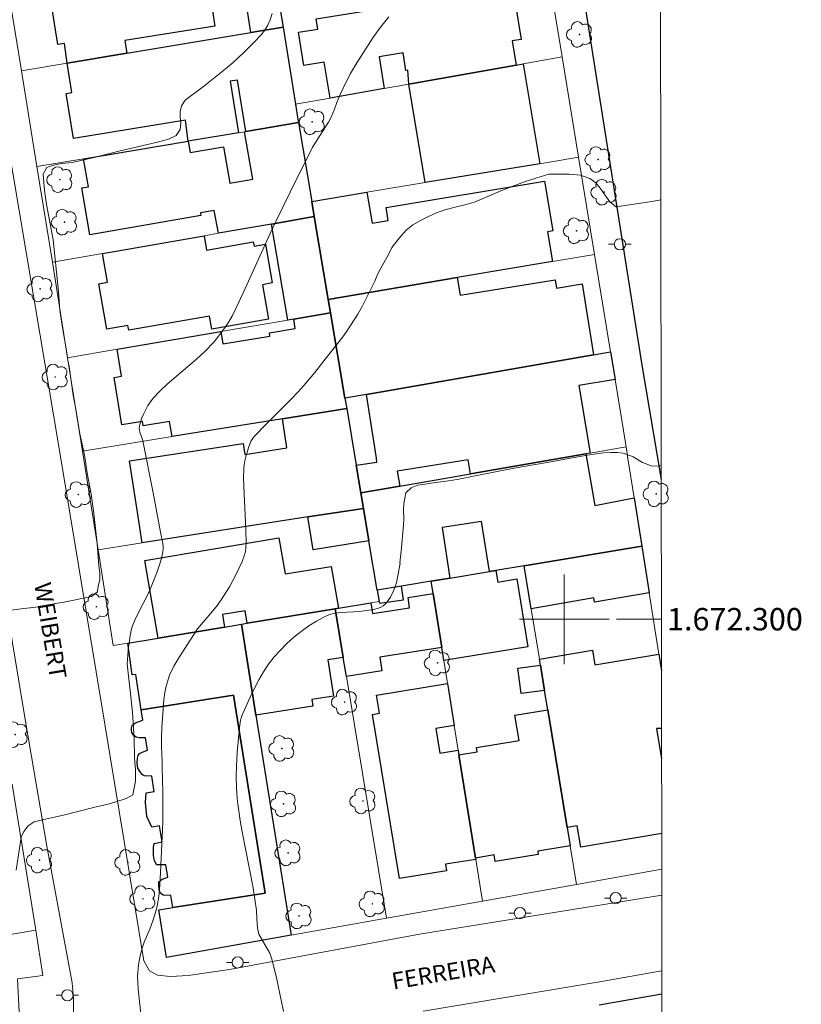
# Model space of a CAD drawing. Units: metres. Extents: x 283110 to 283626, y 1672126 to 1672691.
# Drawn here: x 283551 to 283621, y 1672266 to 1672354 of the extents above; entities that cross this region are included whole.
import ezdxf
from ezdxf.enums import TextEntityAlignment as Align

# ---------------------------------------------------------------- set-up
doc = ezdxf.new("R2010")
doc.units = ezdxf.units.M
doc.header["$MEASUREMENT"] = 0
for name, color, linetype, lineweight in [('Articulacao', 7, 'Continuous', 18), ('Edificacoes', 7, 'Continuous', 30), ('Malha_Coordenadas', 7, 'Continuous', 15), ('Muro_Grade', 8, 'Continuous', 20), ('Pavimentacao_Asfaltica_Mfio', 10, 'Continuous', 30), ('Pavimentacao_Nao_Asfaltica_S_Mfio', 10, 'Continuous', 15), ('Poste', 7, 'Continuous', 9), ('Topon_de_Vias', 7, 'Continuous', 9)]:
    doc.layers.add(name, color=color, linetype=linetype, lineweight=lineweight)
doc.layers.add('Arvores_Isoladas', color=7, linetype='Continuous', lineweight=18, true_color=0x00ff33)
doc.layers.add('Curvas_Intermediarias', color=7, linetype='Continuous', lineweight=9, true_color=0x783c14)
doc.styles.add('Arial', font='arial.ttf', dxfattribs={"height": 1.5})

# ---------------------------------------------------------------- blocks, each defined once
blk = doc.blocks.new('Arvore')
at = {"layer": 'Arvores_Isoladas'}
blk.add_lwpolyline([(-0.718, 0.493, 0.872324), (-0.722, -0.551, 0.862983), (0.284, -0.827, 0.900105), (0.89, 0.029, 0.863155), (0.262, 0.861, 0.882486)], format="xyb", close=True, dxfattribs=at)
blk.add_circle((0, 0), 0.0286, dxfattribs=at)
blk = doc.blocks.new('Poste')
at = {"layer": 'Poste'}
for points in [[(-0.5, 0), (-1, 0)], [(0.5, 0), (1, 0)]]:
    blk.add_lwpolyline(points, dxfattribs=at)
blk.add_lwpolyline([(0, 0.5, 1), (0, -0.5, 1)], format="xyb", close=True, dxfattribs=at)

msp = doc.modelspace()

# ---------------------------------------------------------------- linework, layer by layer
at = {"layer": 'Articulacao', "flags": 128}
msp.add_lwpolyline([(283125.987, 1672684.885), (283608.102, 1672685.612), (283608.926, 1672131.345), (283126.835, 1672130.618), (283125.987, 1672684.885)], close=True, dxfattribs=at)
at = {"layer": 'Curvas_Intermediarias', "flags": 128}
for points, elevation in [([(283573.934, 1672354.06), (283573.75, 1672353.509), (283573.538, 1672353.035), (283573.266, 1672352.585), (283572.948, 1672352.167), (283572.33, 1672351.499), (283571.404, 1672350.579), (283570.44, 1672349.694), (283569.446, 1672348.846), (283567.798, 1672347.54), (283566.172, 1672346.327), (283565.856, 1672345.834), (283565.721, 1672345.31), (283565.727, 1672344.805), (283565.771, 1672344.261), (283565.723, 1672343.699), (283565.358, 1672343.168), (283564.695, 1672342.841), (283563.692, 1672342.571), (283560.249, 1672341.774), (283558.056, 1672341.221), (283556.081, 1672340.764), (283555.164, 1672340.66), (283554.396, 1672340.519), (283553.827, 1672340.326), (283553.505, 1672339.725), (283553.625, 1672338.274), (283553.8, 1672337.022), (283554.105, 1672335.443), (283554.379, 1672333.871), (283554.862, 1672329.264), (283554.912, 1672328.395), (283554.993, 1672327.583), (283555.193, 1672326.215), (283555.617, 1672323.774), (283555.705, 1672323.123), (283555.811, 1672322.541), (283556.185, 1672319.985), (283556.422, 1672318.733), (283556.778, 1672316.553), (283557.127, 1672314.943), (283557.251, 1672314.279), (283557.432, 1672313.033), (283557.769, 1672311.154), (283557.987, 1672309.665), (283558.119, 1672308.623), (283558.319, 1672306.77), (283558.47, 1672304.763), (283558.539, 1672304.143), (283558.54, 1672303.555), (283558.447, 1672303.025), (283558.33, 1672302.405), (283557.817, 1672302.027), (283555.377, 1672301.525), (283554.77, 1672301.422), (283553.531, 1672301.177), (283552.342, 1672301.009), (283551.741, 1672300.951), (283550.639, 1672300.808)], 41), ([(283551.089, 1672277.613), (283551.538, 1672280.56), (283551.785, 1672281.059), (283552.156, 1672281.571), (283552.689, 1672281.904), (283553.562, 1672282.129), (283555.321, 1672282.502), (283557.99, 1672283.203), (283559.296, 1672283.505), (283559.891, 1672283.659), (283560.9, 1672284), (283561.501, 1672284.339), (283561.624, 1672284.94), (283561.722, 1672285.554), (283561.746, 1672286.091), (283561.727, 1672286.647), (283561.677, 1672287.184), (283561.645, 1672287.778), (283561.631, 1672289.261), (283561.518, 1672290.769), (283561.474, 1672291.67), (283561.273, 1672293.626), (283561.142, 1672294.642), (283561.004, 1672296.022), (283561.075, 1672297.213), (283561.266, 1672298.548), (283561.392, 1672299.129), (283561.482, 1672299.411), (283561.688, 1672299.92), (283561.92, 1672300.419), (283562.918, 1672302.396), (283563.14, 1672302.901), (283563.671, 1672304.218), (283563.975, 1672305.111), (283564.096, 1672305.56), (283564.188, 1672306.011), (283564.211, 1672306.256), (283564.202, 1672306.504), (283564.17, 1672306.755), (283563.958, 1672307.759), (283563.305, 1672311.266), (283562.395, 1672315.935), (283562.345, 1672316.123), (283562.135, 1672316.689), (283562.084, 1672316.874), (283562.062, 1672317.056), (283562.081, 1672317.235), (283562.184, 1672317.605), (283562.313, 1672317.981), (283562.468, 1672318.357), (283562.647, 1672318.725), (283562.849, 1672319.08), (283563.075, 1672319.415), (283563.322, 1672319.725), (283563.906, 1672320.35), (283564.527, 1672320.947), (283565.175, 1672321.524), (283567.173, 1672323.212), (283567.938, 1672323.899), (283568.718, 1672324.735), (283568.96, 1672325.015), (283569.676, 1672325.973), (283570.054, 1672326.531), (283570.385, 1672327.115), (283570.967, 1672328.308), (283571.529, 1672329.513), (283573.717, 1672334.365), (283574.283, 1672335.568), (283575.529, 1672338.119), (283577.544, 1672342.14), (283577.854, 1672342.651), (283578.219, 1672343.193), (283578.955, 1672344.361), (283579.209, 1672344.814), (283579.499, 1672345.51), (283579.709, 1672346.122), (283580, 1672346.843), (283580.575, 1672348.023), (283580.933, 1672348.712), (283581.348, 1672349.433), (283582.907, 1672351.884), (283583.52, 1672352.733), (283584.337, 1672353.767)], 42), ([(283562.244, 1672264.474), (283561.987, 1672266.998), (283561.943, 1672267.58), (283561.93, 1672268.129), (283562.003, 1672269.152), (283562.144, 1672269.964), (283562.329, 1672270.642), (283562.521, 1672271.16), (283563.009, 1672272.343), (283563.299, 1672273.155), (283563.46, 1672273.654), (283563.601, 1672274.159), (283563.725, 1672274.709), (283563.817, 1672275.252), (283563.878, 1672275.84), (283563.976, 1672277.387), (283564.163, 1672281.881), (283564.178, 1672284.534), (283564.152, 1672285.735), (283564.107, 1672286.687), (283564.107, 1672287.314), (283564.068, 1672288.605), (283564.061, 1672289.429), (283564.085, 1672290.312), (283564.14, 1672291.174), (283564.274, 1672292.798), (283564.366, 1672293.469), (283564.477, 1672294.032), (283564.761, 1672294.991), (283565.144, 1672295.81), (283565.601, 1672296.565), (283566.09, 1672297.288), (283567.259, 1672299.149), (283568.646, 1672300.742), (283569.067, 1672301.264), (283569.453, 1672301.809), (283570.118, 1672302.887), (283570.429, 1672303.444), (283570.723, 1672304.009), (283570.995, 1672304.582), (283571.242, 1672305.161), (283571.461, 1672305.744), (283571.54, 1672306.03), (283571.584, 1672306.327), (283571.6, 1672306.938), (283571.55, 1672308.658), (283571.392, 1672311.844), (283571.384, 1672312.636), (283571.41, 1672313.425), (283571.444, 1672313.785), (283571.502, 1672314.145), (283571.581, 1672314.503), (283571.789, 1672315.208), (283572.041, 1672315.885), (283572.109, 1672316.024), (283572.195, 1672316.155), (283572.405, 1672316.396), (283573.319, 1672317.331), (283575.652, 1672319.66), (283576.217, 1672320.258), (283576.764, 1672320.872), (283577.731, 1672322.025), (283578.677, 1672323.198), (283580.238, 1672325.193), (283580.534, 1672325.614), (283581.258, 1672326.718), (283581.586, 1672327.235), (283581.969, 1672327.911), (283583.089, 1672330.176), (283583.348, 1672330.763), (283583.639, 1672331.344), (283584.307, 1672332.543), (283584.622, 1672333.188), (283585.415, 1672334.183), (283585.904, 1672334.713), (283586.48, 1672335.192), (283587.162, 1672335.589), (283587.887, 1672335.94), (283588.669, 1672336.286), (283589.469, 1672336.561), (283590.281, 1672336.773), (283591.131, 1672336.972), (283591.95, 1672337.228), (283592.774, 1672337.542), (283594.486, 1672338.296), (283595.422, 1672338.661), (283596.457, 1672339.039), (283597.462, 1672339.372), (283598.634, 1672339.712), (283600.44, 1672339.733), (283601.452, 1672339.639), (283602.271, 1672339.322), (283602.818, 1672338.94), (283603.204, 1672338.481), (283603.614, 1672337.883), (283604.081, 1672337.252), (283604.64, 1672336.794), (283607.828, 1672337.296), (283608.62, 1672337.428)], 43), ([(283608.655, 1672313.724), (283608.499, 1672313.698), (283607.854, 1672313.673), (283606.998, 1672313.979), (283606.159, 1672314.496), (283605.26, 1672314.822), (283604.745, 1672314.892), (283604.162, 1672314.892), (283603.517, 1672314.841), (283602.251, 1672314.675), (283601.204, 1672314.503), (283598.481, 1672313.987), (283595.523, 1672313.496), (283592.206, 1672312.814), (283590.445, 1672312.483), (283589.664, 1672312.355), (283588.318, 1672312.158), (283587.772, 1672312.094), (283586.935, 1672311.96), (283586.328, 1672311.718), (283585.857, 1672311.271), (283585.691, 1672310.321), (283585.642, 1672309.785), (283585.674, 1672308.923), (283585.644, 1672308.381), (283585.456, 1672306.078), (283585.314, 1672305.025), (283585.358, 1672305.005), (283585.163, 1672303.885), (283585.036, 1672303.278), (283584.952, 1672302.984), (283584.744, 1672302.459), (283584.495, 1672301.98), (283584.349, 1672301.752), (283584.19, 1672301.541), (283584.016, 1672301.351), (283583.828, 1672301.189), (283583.64, 1672301.075), (283583.43, 1672300.989), (283582.966, 1672300.876), (283581.721, 1672300.691), (283580.096, 1672300.592), (283579.57, 1672300.528), (283579.065, 1672300.412), (283578.592, 1672300.224), (283577.889, 1672299.837), (283577.197, 1672299.398), (283576.521, 1672298.912), (283575.87, 1672298.387), (283575.248, 1672297.828), (283574.663, 1672297.243), (283574.121, 1672296.637), (283573.621, 1672295.994), (283573.164, 1672295.31), (283572.743, 1672294.594), (283572.352, 1672293.855), (283571.986, 1672293.102), (283571.309, 1672291.592), (283571.198, 1672291.291), (283571.118, 1672290.979), (283571.022, 1672290.333), (283570.809, 1672288.109), (283570.737, 1672286.862), (283570.732, 1672285.958), (283570.751, 1672284.978), (283570.808, 1672283.999), (283570.856, 1672283.512), (283571.077, 1672282.025), (283571.256, 1672281.024), (283572.248, 1672276.032), (283572.55, 1672273.993), (283572.552, 1672273.254), (283572.627, 1672272.45), (283572.752, 1672271.889), (283573.722, 1672270.182), (283573.903, 1672269.653), (283574.109, 1672268.844), (283574.321, 1672267.99), (283574.752, 1672266.008), (283574.945, 1672264.981)], 44)]:
    msp.add_lwpolyline(points, dxfattribs=dict(at, elevation=elevation))
at = {"layer": 'Edificacoes', "flags": 128}
for points in [[(283560.967, 1672350.511), (283555.624, 1672349.622), (283555.404, 1672351.392), (283554.804, 1672351.298), (283553.744, 1672358.065), (283568.039, 1672360.306), (283573.582, 1672361.176), (283573.612, 1672360.936), (283573.802, 1672359.766), (283574.602, 1672354.783), (283574.912, 1672352.832), (283572.031, 1672352.353), (283571.366, 1672356.586), (283568.332, 1672356.11), (283568.832, 1672352.924), (283560.789, 1672351.664)], [(283583.936, 1672347.371), (283579.104, 1672346.52), (283578.587, 1672349.723), (283576.773, 1672349.428), (283576.292, 1672352.389), (283578.02, 1672352.669), (283577.873, 1672353.572), (283590.334, 1672355.595), (283590.078, 1672357.186), (283594.71, 1672357.904), (283595.15, 1672357.974), (283596.161, 1672351.754), (283595.345, 1672351.622), (283595.7, 1672349.451), (283586.126, 1672347.761), (283586.04, 1672349), (283585.875, 1672348.973), (283585.619, 1672350.551), (283583.475, 1672350.202)], [(283570.92, 1672343.419), (283566.439, 1672342.669), (283566.209, 1672344.528), (283556.203, 1672342.915), (283555.557, 1672346.924), (283556.044, 1672347.003), (283555.624, 1672349.622), (283560.967, 1672350.511), (283572.031, 1672352.353), (283574.912, 1672352.832), (283576.012, 1672345.97), (283576.235, 1672344.597), (283576.283, 1672344.319), (283571.591, 1672343.539), (283570.853, 1672348.121), (283570.183, 1672348.013)], [(283597.821, 1672340.658), (283587.587, 1672338.967), (283586.126, 1672347.761), (283595.7, 1672349.451), (283596.341, 1672349.572)], [(283573.862, 1672335.266), (283569.13, 1672334.446), (283568.772, 1672336.472), (283567.534, 1672336.257), (283567.574, 1672336.025), (283557.667, 1672334.303), (283556.938, 1672338.498), (283557.531, 1672338.601), (283557.095, 1672341.098), (283566.439, 1672342.669), (283566.619, 1672341.657), (283569.576, 1672342.172), (283570.142, 1672338.92), (283572.201, 1672339.279), (283571.461, 1672343.509), (283571.591, 1672343.539), (283576.283, 1672344.319), (283577.463, 1672337.297), (283577.693, 1672335.936)], [(283590.448, 1672330.494), (283578.944, 1672328.543), (283577.693, 1672335.936), (283577.463, 1672337.297), (283582.385, 1672338.107), (283582.848, 1672335.359), (283584.291, 1672335.6), (283584.1, 1672336.751), (283598.237, 1672339.108), (283598.978, 1672334.664), (283598.521, 1672334.588), (283598.962, 1672331.925)], [(283575.853, 1672326.79), (283575.342, 1672326.703), (283573.862, 1672335.266), (283577.693, 1672335.936), (283578.944, 1672328.543), (283579.144, 1672327.353)], [(283558.796, 1672332.645), (283567.859, 1672334.215), (283568.082, 1672332.938), (283572.253, 1672333.672), (283572.318, 1672333.304), (283573.327, 1672333.481), (283573.938, 1672330.009), (283573.062, 1672329.855), (283573.604, 1672326.776), (283568.55, 1672325.887), (283568.344, 1672327.057), (283561.127, 1672325.788), (283561.054, 1672326.203), (283559.189, 1672325.875), (283558.474, 1672329.939), (283559.247, 1672330.075)], [(283602.623, 1672323.591), (283582.365, 1672320.07), (283580.424, 1672319.73), (283579.144, 1672327.353), (283578.944, 1672328.543), (283590.448, 1672330.494), (283590.704, 1672328.918), (283599.19, 1672330.282), (283599.307, 1672329.558), (283601.609, 1672329.928)], [(283574.852, 1672317.889), (283564.998, 1672316.298), (283564.773, 1672317.643), (283562.425, 1672317.258), (283562.362, 1672317.643), (283560.531, 1672317.343), (283559.837, 1672321.571), (283560.499, 1672321.68), (283560.106, 1672324.092), (283569.35, 1672325.682), (283569.529, 1672324.569), (283573.733, 1672325.27), (283573.685, 1672325.563), (283575.994, 1672325.947), (283575.853, 1672326.79), (283579.144, 1672327.353), (283580.424, 1672319.73), (283580.584, 1672318.809)], [(283585.316, 1672311.867), (283581.855, 1672311.266), (283581.435, 1672313.737), (283583.287, 1672314.02), (283583.233, 1672314.375), (283582.365, 1672320.07), (283602.623, 1672323.591), (283604.134, 1672323.851), (283604.534, 1672321.39), (283601.318, 1672320.854), (283602.323, 1672314.818), (283601.933, 1672314.748), (283591.639, 1672312.967), (283591.441, 1672314.212), (283585.103, 1672313.208)], [(283574.852, 1672317.889), (283580.584, 1672318.809), (283581.435, 1672313.737), (283581.855, 1672311.266), (283582.085, 1672309.896), (283577.123, 1672309.126), (283562.327, 1672306.805), (283561.909, 1672309.562), (283561.207, 1672314.14), (283571.358, 1672315.696), (283571.509, 1672314.712), (283575.255, 1672315.286)], [(283585.466, 1672302.943), (283583.315, 1672302.583), (283582.575, 1672307.005), (283582.085, 1672309.896), (283581.855, 1672311.266), (283585.316, 1672311.867), (283591.639, 1672312.967), (283601.933, 1672314.748), (283602.732, 1672310.139), (283606.244, 1672310.836), (283606.925, 1672306.525), (283596.411, 1672304.764), (283593.9, 1672304.344), (283593.329, 1672304.254), (283592.611, 1672308.726), (283589.099, 1672308.175), (283589.778, 1672303.653), (283588.137, 1672303.383)], [(283577.123, 1672309.126), (283582.085, 1672309.896), (283582.575, 1672307.005), (283577.606, 1672306.193)], [(283569.68, 1672299.302), (283563.748, 1672298.321), (283562.575, 1672305.252), (283574.538, 1672307.27), (283575.083, 1672304.039), (283579.214, 1672304.719), (283579.844, 1672300.982), (283579.554, 1672300.932), (283571.701, 1672299.632), (283571.529, 1672300.737), (283569.506, 1672300.419)], [(283596.411, 1672304.764), (283606.925, 1672306.525), (283607.575, 1672302.363), (283602.712, 1672301.507), (283602.64, 1672301.916), (283597.051, 1672300.932)], [(283588.137, 1672303.383), (283589.778, 1672303.653), (283593.329, 1672304.254), (283593.9, 1672304.344), (283594.066, 1672303.311), (283595.777, 1672303.591), (283596.765, 1672297.543), (283589.268, 1672296.32), (283589.088, 1672297.461), (283588.317, 1672302.283)], [(283579.554, 1672300.932), (283579.844, 1672300.982), (283582.735, 1672301.463), (283582.882, 1672300.511), (283586.199, 1672301.019), (283586.058, 1672301.935), (283588.317, 1672302.283), (283589.088, 1672297.461), (283583.54, 1672296.608), (283583.728, 1672295.383), (283580.554, 1672294.9), (283580.274, 1672296.591)], [(283583.315, 1672302.583), (283583.481, 1672301.582), (283583.507, 1672301.424), (283585.648, 1672301.736), (283585.466, 1672302.943)], [(283571.191, 1672299.552), (283571.701, 1672299.632), (283579.554, 1672300.932), (283580.274, 1672296.591), (283578.896, 1672296.373), (283579.411, 1672293.128), (283577.483, 1672292.823), (283577.574, 1672292.25), (283572.491, 1672291.449)], [(283561.047, 1672297.871), (283563.748, 1672298.321), (283569.68, 1672299.302), (283571.191, 1672299.552), (283572.491, 1672291.449), (283575.622, 1672271.79), (283564.518, 1672269.81), (283563.817, 1672274.063), (283565.058, 1672274.272), (283573.308, 1672275.538), (283570.482, 1672293.217), (283562.237, 1672291.899), (283561.759, 1672295.065), (283561.441, 1672295.043)], [(283597.881, 1672295.9), (283598.251, 1672293.649), (283596.146, 1672293.382), (283595.858, 1672295.641)], [(283589.588, 1672294.27), (283590.188, 1672290.508), (283588.533, 1672290.235), (283588.895, 1672288.039), (283590.548, 1672288.307), (283590.608, 1672287.887), (283592.079, 1672278.684), (283592.099, 1672278.563), (283589.405, 1672278.123), (283589.5, 1672277.546), (283585.306, 1672276.855), (283582.892, 1672291.504), (283583.52, 1672291.607), (283583.253, 1672293.224)], [(283564.448, 1672278.073), (283563.62, 1672278.069), (283563.44, 1672278.449), (283563.382, 1672278.692), (283563.336, 1672278.953), (283563.336, 1672279.241), (283563.339, 1672279.645), (283563.412, 1672279.995), (283564.118, 1672280.124), (283563.888, 1672281.555), (283563.186, 1672281.441), (283562.755, 1672282.405), (283562.617, 1672283.651), (283562.679, 1672284.506), (283563.398, 1672284.626), (283563.187, 1672285.996), (283562.516, 1672286.023), (283562.339, 1672286.142), (283562.166, 1672286.369), (283561.958, 1672286.704), (283561.9, 1672287.138), (283561.904, 1672287.596), (283561.977, 1672287.834), (283562.108, 1672288.003), (283562.281, 1672288.115), (283562.817, 1672288.297), (283562.637, 1672289.408), (283562.068, 1672289.411), (283561.783, 1672289.48), (283561.549, 1672289.638), (283561.402, 1672289.88), (283561.375, 1672290.084), (283561.379, 1672290.334), (283561.468, 1672290.572), (283561.729, 1672290.753), (283561.987, 1672290.853), (283562.387, 1672290.988), (283562.237, 1672291.899), (283570.482, 1672293.217), (283573.308, 1672275.538), (283565.058, 1672274.272), (283564.878, 1672275.352), (283564.198, 1672275.384), (283563.948, 1672275.565), (283563.848, 1672275.853), (283563.806, 1672276.261), (283563.821, 1672276.545), (283564.117, 1672276.807), (283564.628, 1672276.973)], [(283592.079, 1672278.684), (283590.608, 1672287.887), (283592.227, 1672288.151), (283592.162, 1672288.545), (283595.969, 1672289.174), (283595.596, 1672291.431), (283598.531, 1672291.919), (283600.262, 1672281.405), (283600.532, 1672279.784), (283597.63, 1672279.307), (283597.679, 1672279.01), (283593.841, 1672278.375), (283593.744, 1672278.957)]]:
    msp.add_lwpolyline(points, close=True, dxfattribs=at)
for points in [[(283597.881, 1672295.9), (283597.791, 1672296.431), (283602.52, 1672297.225), (283602.739, 1672295.928), (283608.445, 1672296.891), (283608.682, 1672295.38)], [(283608.704, 1672280.879), (283601.472, 1672279.66), (283601.152, 1672281.557), (283600.262, 1672281.405), (283598.531, 1672291.919), (283598.251, 1672293.649), (283597.881, 1672295.9)], [(283608.69, 1672290.244), (283608.24, 1672290.233), (283608.694, 1672287.551)], [(283603.123, 1672265.568), (283608.725, 1672266.563)]]:
    msp.add_lwpolyline(points, dxfattribs=at)
at = {"layer": 'Malha_Coordenadas', "flags": 128}
for points in [[(283600, 1672304), (283600, 1672296)], [(283604, 1672300), (283596, 1672300)], [(283608.675, 1672300), (283604.675, 1672300)]]:
    msp.add_lwpolyline(points, dxfattribs=at)
at = {"layer": 'Muro_Grade', "flags": 128}
for points in [[(283598.443, 1672358.486), (283599.814, 1672350.184)], [(283551.554, 1672348.949), (283550.172, 1672357.501)], [(283574.602, 1672354.783), (283574.912, 1672352.832)], [(283551.554, 1672348.949), (283555.624, 1672349.622), (283560.967, 1672350.511), (283572.031, 1672352.353), (283574.912, 1672352.832)], [(283574.912, 1672352.832), (283576.012, 1672345.97)], [(283599.814, 1672350.184), (283596.341, 1672349.572), (283595.7, 1672349.451), (283586.126, 1672347.761), (283583.936, 1672347.371), (283579.104, 1672346.52), (283576.012, 1672345.97)], [(283599.814, 1672350.184), (283601.281, 1672341.232)], [(283552.935, 1672340.403), (283551.554, 1672348.949)], [(283576.012, 1672345.97), (283576.235, 1672344.597), (283576.283, 1672344.319)], [(283576.283, 1672344.319), (283571.591, 1672343.539), (283571.461, 1672343.509), (283570.92, 1672343.419), (283566.439, 1672342.669), (283557.095, 1672341.098), (283552.935, 1672340.403)], [(283576.283, 1672344.319), (283577.463, 1672337.297)], [(283601.281, 1672341.232), (283597.821, 1672340.658), (283587.587, 1672338.967), (283582.385, 1672338.107), (283577.463, 1672337.297)], [(283601.281, 1672341.232), (283602.702, 1672332.562)], [(283554.317, 1672331.853), (283552.935, 1672340.403)], [(283577.463, 1672337.297), (283577.693, 1672335.936)], [(283577.693, 1672335.936), (283573.862, 1672335.266), (283569.13, 1672334.446), (283567.859, 1672334.215), (283558.796, 1672332.645), (283554.317, 1672331.853)], [(283577.693, 1672335.936), (283578.944, 1672328.543)], [(283578.944, 1672328.543), (283590.448, 1672330.494), (283598.962, 1672331.925), (283602.702, 1672332.562)], [(283602.702, 1672332.562), (283604.134, 1672323.851)], [(283555.671, 1672323.334), (283554.317, 1672331.853)], [(283578.944, 1672328.543), (283579.144, 1672327.353)], [(283579.144, 1672327.353), (283575.853, 1672326.79), (283575.342, 1672326.703), (283569.35, 1672325.682), (283560.106, 1672324.092), (283555.671, 1672323.334)], [(283579.144, 1672327.353), (283580.424, 1672319.73)], [(283556.995, 1672315.004), (283555.671, 1672323.334)], [(283580.424, 1672319.73), (283582.365, 1672320.07), (283602.623, 1672323.591), (283604.134, 1672323.851)], [(283605.518, 1672315.375), (283604.534, 1672321.39), (283604.134, 1672323.851)], [(283580.424, 1672319.73), (283580.584, 1672318.809)], [(283556.995, 1672315.004), (283564.998, 1672316.298), (283574.852, 1672317.889), (283580.584, 1672318.809)], [(283580.584, 1672318.809), (283581.435, 1672313.737), (283581.855, 1672311.266)], [(283558.395, 1672306.19), (283556.995, 1672315.004)], [(283605.518, 1672315.375), (283602.323, 1672314.818), (283601.933, 1672314.748), (283591.639, 1672312.967), (283585.316, 1672311.867), (283581.855, 1672311.266)], [(283606.925, 1672306.525), (283606.244, 1672310.836), (283605.687, 1672314.345), (283605.518, 1672315.375)], [(283581.855, 1672311.266), (283582.085, 1672309.896)], [(283558.395, 1672306.19), (283562.327, 1672306.805), (283577.123, 1672309.126), (283582.085, 1672309.896)], [(283582.085, 1672309.896), (283582.575, 1672307.005), (283583.315, 1672302.583)], [(283558.395, 1672306.19), (283559.751, 1672297.658), (283561.047, 1672297.871), (283563.748, 1672298.321), (283569.68, 1672299.302), (283571.191, 1672299.552)], [(283596.411, 1672304.764), (283606.925, 1672306.525)], [(283608.682, 1672295.38), (283608.445, 1672296.891), (283607.575, 1672302.363), (283606.925, 1672306.525)], [(283596.411, 1672304.764), (283593.9, 1672304.344), (283593.329, 1672304.254), (283589.778, 1672303.653), (283588.137, 1672303.383)], [(283596.411, 1672304.764), (283597.051, 1672300.932), (283597.791, 1672296.431), (283597.881, 1672295.9), (283598.251, 1672293.649), (283598.531, 1672291.919), (283600.262, 1672281.405), (283600.532, 1672279.784), (283601.104, 1672276.329)], [(283583.315, 1672302.583), (283585.466, 1672302.943), (283588.137, 1672303.383)], [(283588.137, 1672303.383), (283588.317, 1672302.283), (283589.088, 1672297.461), (283589.268, 1672296.32), (283589.588, 1672294.27), (283590.188, 1672290.508), (283590.548, 1672288.307), (283590.608, 1672287.887), (283592.079, 1672278.684), (283592.099, 1672278.563), (283592.697, 1672274.831)], [(283583.315, 1672302.583), (283583.481, 1672301.582), (283582.735, 1672301.463), (283579.844, 1672300.982), (283579.554, 1672300.932)], [(283571.191, 1672299.552), (283571.701, 1672299.632), (283579.554, 1672300.932)], [(283579.554, 1672300.932), (283580.274, 1672296.591), (283580.554, 1672294.9), (283584.146, 1672273.308)], [(283575.622, 1672271.79), (283572.491, 1672291.449), (283571.191, 1672299.552)], [(283550.744, 1672285.286), (283552.829, 1672272.248)], [(283601.104, 1672276.329), (283608.709, 1672277.683)], [(283601.104, 1672276.329), (283592.697, 1672274.831)], [(283592.697, 1672274.831), (283584.146, 1672273.308)], [(283584.146, 1672273.308), (283575.622, 1672271.79)], [(283552.829, 1672272.248), (283542.609, 1672270.53), (283537.077, 1672269.59), (283529.284, 1672268.279)], [(283552.829, 1672272.248), (283553.478, 1672268.186), (283551.202, 1672267.908), (283551.535, 1672261.41), (283551.37, 1672257.482), (283549.222, 1672257.125), (283539.188, 1672255.464), (283531.665, 1672254.224)], [(283575.622, 1672271.79), (283564.518, 1672269.81)], [(283603.123, 1672265.568), (283608.725, 1672266.563)]]:
    msp.add_lwpolyline(points, dxfattribs=at)
at = {"layer": 'Pavimentacao_Asfaltica_Mfio', "flags": 128}
msp.add_lwpolyline([(283574.846, 1672512.24), (283575.591, 1672511.676), (283576.075, 1672511.123), (283576.445, 1672510.277), (283580.375, 1672486.83), (283591.968, 1672412.769), (283601.601, 1672356.364), (283606.912, 1672322.667), (283608.657, 1672312.459)], dxfattribs=at)
at = {"layer": 'Pavimentacao_Nao_Asfaltica_S_Mfio', "flags": 128}
for points in [[(283529.713, 1672426.54), (283529.945, 1672425.182), (283532.319, 1672409.333), (283534.023, 1672398.613), (283534.978, 1672392.223), (283536.551, 1672383.249), (283537.984, 1672374.29), (283540.142, 1672360.987), (283541.76, 1672351.59), (283544.689, 1672335.041), (283546.392, 1672324.314), (283547.857, 1672315.271), (283550.184, 1672301.321), (283551.864, 1672291.217), (283553.814, 1672279.743), (283556.071, 1672267.532), (283556.195, 1672266.117), (283556.195, 1672264.887)], [(283608.712, 1672275.378), (283587.081, 1672271.888), (283570.125, 1672268.745), (283566.434, 1672268.19), (283564.865, 1672268.097), (283563.696, 1672268.219), (283563.381, 1672268.393), (283562.996, 1672268.604), (283562.473, 1672269.503), (283559.028, 1672290.443), (283555.028, 1672314.697), (283547.776, 1672357.568), (283542.204, 1672391.857), (283536.598, 1672426.236)], [(283587.396, 1672265.031), (283603.332, 1672267.656), (283608.722, 1672268.608)]]:
    msp.add_lwpolyline(points, dxfattribs=at)

# ---------------------------------------------------------------- block references
at = {"layer": 'Arvores_Isoladas'}
for p in [(283601.37, 1672352.193), (283577.507, 1672344.399), (283603.027, 1672341.033), (283554.984, 1672339.232), (283603.558, 1672338.11), (283555.395, 1672335.436), (283601.092, 1672334.671), (283553.228, 1672329.478), (283554.575, 1672321.618), (283556.642, 1672311.122), (283608.218, 1672311.191), (283558.245, 1672301.114), (283588.688, 1672296.095), (283580.403, 1672292.602), (283550.995, 1672289.701), (283574.798, 1672288.464), (283574.95, 1672283.517), (283582.045, 1672283.78), (283575.352, 1672279.151), (283553.178, 1672278.492), (283561.062, 1672278.292), (283562.407, 1672275.051), (283582.874, 1672274.595), (283576.338, 1672273.526)]:
    msp.add_blockref('Arvore', p, dxfattribs=at)
at = {"layer": 'Poste'}
for p in [(283604.964, 1672333.465), (283604.591, 1672275.103), (283596.047, 1672273.769), (283570.855, 1672269.361), (283555.66, 1672266.434)]:
    msp.add_blockref('Poste', p, dxfattribs=at)

# ---------------------------------------------------------------- texts
at = {"layer": 'Malha_Coordenadas', "style": 'Arial'}
msp.add_text('1.672.300', height=2, dxfattribs=at).set_placement((283609.175, 1672300), align=Align.MIDDLE_LEFT)
at = {"layer": 'Topon_de_Vias', "style": 'Arial'}
for s, rotation, p in [('WEIBERT', 279.54832, (283552.689, 1672303.135)), ('FERREIRA', 9.71441, (283584.749, 1672266.933))]:
    msp.add_text(s, height=1.5, rotation=rotation, dxfattribs=at).set_placement(p)

doc.saveas('drawing.dxf')
